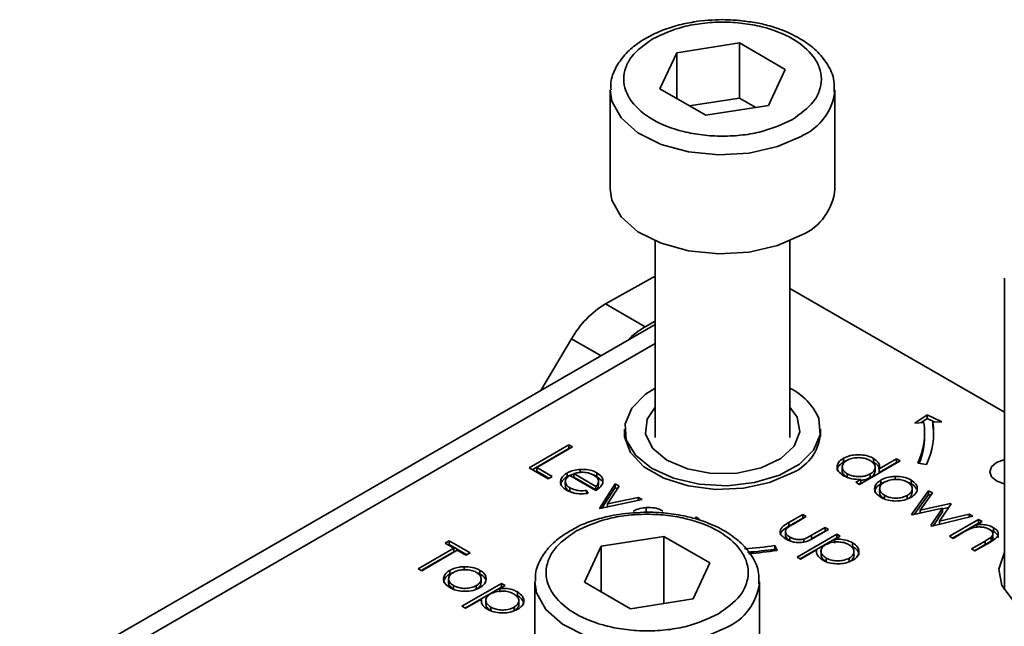
# Model space of a CAD drawing. Units: millimetres. Extents: x 7 to 410, y 10 to 268.
# Drawn here: x 38 to 39, y 199 to 200 of the extents above; entities that cross this region are included whole.
import ezdxf

# ---------------------------------------------------------------- set-up
doc = ezdxf.new("R2010")
doc.units = ezdxf.units.MM

msp = doc.modelspace()

# ---------------------------------------------------------------- linework, layer by layer
at = {"color": 7, "linetype": 'Continuous', "lineweight": 35}
for p, q in [((38.5932, 199.9836), (38.6629, 199.9944)), ((38.6629, 199.9944), (38.7139, 199.9649)), ((38.6629, 199.9944), (38.6629, 199.9331)), ((38.5745, 199.9433), (38.5932, 199.9836)), ((38.5932, 199.9326), (38.5932, 199.9836)), ((38.7139, 199.9649), (38.6952, 199.9247)), ((38.5192, 199.9419), (38.5192, 199.8316)), ((38.6255, 199.9139), (38.5745, 199.9433)), ((38.7692, 199.8316), (38.7692, 199.9419)), ((38.7692, 199.9419), (38.7692, 199.9404)), ((38.6629, 199.9331), (38.6071, 199.9245)), ((38.6813, 199.9225), (38.6629, 199.9331)), ((38.6952, 199.9247), (38.6255, 199.9139)), ((38.5692, 199.7739), (38.5692, 199.555)), ((38.7192, 199.555), (38.7192, 199.7739)), ((38.5139, 199.7039), (38.5692, 199.7345)), ((38.9579, 199.7326), (38.9579, 199.3853)), ((38.9579, 199.5832), (38.7192, 199.7209)), ((38.5581, 199.6784), (38.5139, 199.7039)), ((38.5692, 199.6808), (37.8617, 199.2724)), ((38.5692, 199.6845), (38.5581, 199.6784)), ((38.4761, 199.665), (38.4418, 199.6073)), ((38.8584, 199.571), (38.872, 199.5803)), ((38.872, 199.5763), (38.8648, 199.5713)), ((38.872, 199.5803), (38.8883, 199.5725)), ((38.872, 199.5763), (38.872, 199.5803)), ((38.8806, 199.5721), (38.872, 199.5763)), ((38.8684, 199.5715), (38.8584, 199.571)), ((38.8883, 199.5725), (38.8783, 199.572)), ((38.8783, 199.5679), (38.8783, 199.572)), ((38.5351, 199.5642), (38.5351, 199.5559)), ((38.7533, 199.5559), (38.7533, 199.5642)), ((38.8692, 199.5561), (38.8692, 199.5601)), ((38.4289, 199.5211), (38.4731, 199.5467)), ((38.4771, 199.5444), (38.4374, 199.5215)), ((38.4731, 199.5467), (38.4771, 199.5444)), ((38.4731, 199.5467), (38.4731, 199.5426)), ((38.4324, 199.5191), (38.4731, 199.5426)), ((38.4731, 199.5426), (38.4735, 199.5423)), ((38.7787, 199.5318), (38.7787, 199.5277)), ((38.4499, 199.509), (38.4289, 199.5211)), ((38.4374, 199.5215), (38.4544, 199.5117)), ((38.4374, 199.5215), (38.4374, 199.5174)), ((38.7775, 199.5221), (38.7775, 199.518)), ((38.8418, 199.529), (38.7965, 199.5028)), ((38.8123, 199.5316), (38.8123, 199.5276)), ((38.814, 199.5177), (38.814, 199.5218)), ((38.8186, 199.5202), (38.8379, 199.5313)), ((38.8186, 199.5161), (38.8379, 199.5272)), ((38.8379, 199.5313), (38.8418, 199.529)), ((38.8379, 199.5313), (38.8379, 199.5272)), ((38.8379, 199.5272), (38.8383, 199.527)), ((38.8712, 199.525), (38.8615, 199.5265)), ((38.4374, 199.5174), (38.4509, 199.5096)), ((38.4544, 199.5117), (38.4499, 199.509)), ((38.471, 199.5154), (38.471, 199.5113)), ((38.5031, 199.496), (38.4742, 199.5126)), ((38.5031, 199.5005), (38.4786, 199.5147)), ((38.4786, 199.5147), (38.4786, 199.5106)), ((38.4786, 199.5106), (38.5031, 199.4965)), ((38.4855, 199.5195), (38.4855, 199.5154)), ((38.5042, 199.5156), (38.5042, 199.5116)), ((38.5042, 199.5116), (38.5097, 199.5068)), ((38.7829, 199.5105), (38.7829, 199.5146)), ((38.8086, 199.5144), (38.8086, 199.5103)), ((38.8186, 199.5161), (38.8186, 199.5202)), ((38.8364, 199.5116), (38.8364, 199.5075)), ((38.4691, 199.5058), (38.4691, 199.5017)), ((38.4741, 199.499), (38.4741, 199.4949)), ((38.5031, 199.4965), (38.5031, 199.5005)), ((38.506, 199.506), (38.506, 199.5063)), ((38.506, 199.5022), (38.506, 199.5059)), ((38.5071, 199.476), (38.5247, 199.5032)), ((38.5098, 199.4762), (38.5247, 199.4991)), ((38.529, 199.5007), (38.5162, 199.4809)), ((38.5247, 199.5032), (38.529, 199.5007)), ((38.5247, 199.5032), (38.5247, 199.4991)), ((38.5247, 199.4991), (38.527, 199.4977)), ((38.7925, 199.5051), (38.7981, 199.5083)), ((38.7965, 199.5028), (38.7925, 199.5051)), ((38.7981, 199.5043), (38.7961, 199.5031)), ((38.7981, 199.5083), (38.7981, 199.5043)), ((38.8205, 199.5034), (38.8205, 199.5075)), ((38.854, 199.5076), (38.854, 199.5035)), ((38.4741, 199.4949), (38.4776, 199.4935)), ((38.4928, 199.496), (38.4945, 199.4929)), ((38.4928, 199.496), (38.4928, 199.492)), ((38.5162, 199.4809), (38.5504, 199.4883)), ((38.5504, 199.4883), (38.5547, 199.4858)), ((38.5504, 199.4883), (38.5504, 199.4849)), ((38.8191, 199.4979), (38.8191, 199.4938)), ((38.8246, 199.4865), (38.8246, 199.4906)), ((38.8499, 199.4905), (38.8499, 199.4864)), ((38.8546, 199.4693), (38.8736, 199.4956)), ((38.8553, 199.4938), (38.8553, 199.4979)), ((38.8576, 199.4693), (38.8736, 199.4916)), ((38.8778, 199.4932), (38.8642, 199.4742)), ((38.8736, 199.4956), (38.8778, 199.4932)), ((38.8736, 199.4956), (38.8736, 199.4916)), ((38.8736, 199.4916), (38.8758, 199.4903)), ((38.5547, 199.4858), (38.5077, 199.4757)), ((38.5162, 199.4809), (38.5162, 199.4775)), ((38.8642, 199.4742), (38.898, 199.4815)), ((38.8987, 199.4811), (38.8857, 199.4618)), ((38.8891, 199.4755), (38.8959, 199.477)), ((38.898, 199.4815), (38.8987, 199.4811)), ((38.898, 199.4815), (38.898, 199.4801)), ((38.5077, 199.4757), (38.5071, 199.476)), ((38.5592, 199.4769), (38.5592, 199.4728)), ((38.6142, 199.4665), (38.6181, 199.4642)), ((38.718, 199.4602), (38.7334, 199.4691)), ((38.7374, 199.4669), (38.7224, 199.4582)), ((38.7334, 199.4691), (38.7374, 199.4669)), ((38.7334, 199.4691), (38.7334, 199.4651)), ((38.8554, 199.4688), (38.8546, 199.4693)), ((38.8891, 199.4762), (38.8554, 199.4688)), ((38.8642, 199.4742), (38.8642, 199.4708)), ((38.8762, 199.4568), (38.8891, 199.4762)), ((38.9229, 199.4672), (38.8771, 199.4563)), ((38.8789, 199.4568), (38.8891, 199.4721)), ((38.8857, 199.4618), (38.9187, 199.4696)), ((38.8891, 199.4762), (38.8891, 199.4721)), ((38.9187, 199.4696), (38.9229, 199.4672)), ((38.9187, 199.4696), (38.9187, 199.4662)), ((38.718, 199.4562), (38.7334, 199.4651)), ((38.718, 199.4602), (38.718, 199.4562)), ((38.7334, 199.4651), (38.7338, 199.4648)), ((38.8771, 199.4563), (38.8762, 199.4568)), ((38.8857, 199.4618), (38.8857, 199.4584)), ((38.8968, 199.4449), (38.9291, 199.4636)), ((38.9003, 199.4429), (38.9291, 199.4595)), ((38.9331, 199.4613), (38.9272, 199.4579)), ((38.9272, 199.4579), (38.9272, 199.4551)), ((38.9291, 199.4636), (38.9331, 199.4613)), ((38.9291, 199.4636), (38.9291, 199.4595)), ((38.9295, 199.4593), (38.9291, 199.4595)), ((38.5092, 199.434), (38.5789, 199.4448)), ((38.5789, 199.4448), (38.6299, 199.4153)), ((38.5789, 199.3701), (38.5789, 199.4448)), ((38.7142, 199.4495), (38.7142, 199.4454)), ((38.719, 199.4441), (38.719, 199.44)), ((38.7272, 199.4217), (38.7714, 199.4472)), ((38.7433, 199.4461), (38.7583, 199.4548)), ((38.7433, 199.442), (38.7583, 199.4507)), ((38.7433, 199.4461), (38.7433, 199.442)), ((38.7623, 199.4525), (38.7466, 199.4434)), ((38.7583, 199.4548), (38.7623, 199.4525)), ((38.7583, 199.4548), (38.7583, 199.4507)), ((38.7583, 199.4507), (38.7588, 199.4504)), ((38.7753, 199.4449), (38.7693, 199.4415)), ((38.7714, 199.4472), (38.7753, 199.4449)), ((38.7714, 199.4472), (38.7714, 199.4431)), ((38.9008, 199.4426), (38.8968, 199.4449)), ((38.9124, 199.4494), (38.9008, 199.4426)), ((38.9459, 199.4504), (38.9423, 199.4518)), ((38.9432, 199.4442), (38.9432, 199.4401)), ((38.9452, 199.444), (38.9452, 199.448)), ((38.9459, 199.4545), (38.9459, 199.4504)), ((38.3353, 199.4373), (38.3398, 199.4399)), ((38.3449, 199.4317), (38.3353, 199.4373)), ((38.3388, 199.4352), (38.3398, 199.4358)), ((38.3398, 199.4399), (38.3631, 199.4265)), ((38.3398, 199.4399), (38.3398, 199.4358)), ((38.3398, 199.4358), (38.3595, 199.4244)), ((38.4905, 199.3937), (38.5092, 199.434)), ((38.5092, 199.434), (38.5092, 199.383)), ((38.7024, 199.4347), (38.705, 199.4291)), ((38.7024, 199.4306), (38.7024, 199.4347)), ((38.7307, 199.4197), (38.7714, 199.4431)), ((38.7348, 199.4419), (38.7348, 199.4379)), ((38.7693, 199.4415), (38.7693, 199.4374)), ((38.7718, 199.4429), (38.7714, 199.4431)), ((38.7889, 199.4377), (38.7889, 199.4336)), ((38.9212, 199.4309), (38.9364, 199.4396)), ((38.9364, 199.4356), (38.9247, 199.4288)), ((38.9416, 199.4381), (38.9251, 199.4286)), ((38.9364, 199.4396), (38.9364, 199.4356)), ((38.3053, 199.4088), (38.3449, 199.4317)), ((38.3088, 199.4068), (38.3449, 199.4276)), ((38.3489, 199.4294), (38.3092, 199.4065)), ((38.3449, 199.4317), (38.3449, 199.4276)), ((38.3585, 199.4239), (38.3489, 199.4294)), ((38.3631, 199.4265), (38.3585, 199.4239)), ((38.7033, 199.4288), (38.7024, 199.4306)), ((38.7489, 199.4297), (38.7311, 199.4194)), ((38.7489, 199.4297), (38.7489, 199.4276)), ((38.7538, 199.4283), (38.7538, 199.4243)), ((38.7905, 199.4279), (38.7905, 199.428)), ((38.7905, 199.4239), (38.7905, 199.4279)), ((38.9251, 199.4286), (38.9212, 199.4309)), ((38.6299, 199.4153), (38.6113, 199.3751)), ((38.7311, 199.4194), (38.7272, 199.4217)), ((38.7595, 199.4166), (38.7595, 199.4207)), ((38.7853, 199.4206), (38.7853, 199.4165)), ((38.3092, 199.4065), (38.3053, 199.4088)), ((38.3406, 199.4029), (38.3406, 199.407)), ((38.3406, 199.4029), (38.3443, 199.4047)), ((38.3565, 199.411), (38.3565, 199.407)), ((38.3741, 199.407), (38.3741, 199.4029)), ((38.3392, 199.3973), (38.3392, 199.3932)), ((38.3447, 199.3859), (38.3447, 199.39)), ((38.354, 199.367), (38.3982, 199.3925)), ((38.37, 199.39), (38.37, 199.3859)), ((38.3754, 199.3933), (38.3754, 199.3974)), ((38.4022, 199.3902), (38.3962, 199.3867)), ((38.3982, 199.3925), (38.4022, 199.3902)), ((38.3982, 199.3925), (38.3982, 199.3884)), ((38.4352, 199.3943), (38.4352, 199.3163)), ((38.5416, 199.3643), (38.4905, 199.3937)), ((38.6852, 199.282), (38.6852, 199.3943)), ((38.6852, 199.3943), (38.6852, 199.3922)), ((38.3575, 199.3649), (38.3982, 199.3884)), ((38.3962, 199.3867), (38.3962, 199.3827)), ((38.3986, 199.3881), (38.3982, 199.3884)), ((38.4158, 199.383), (38.4158, 199.3789)), ((38.3757, 199.3749), (38.358, 199.3647)), ((38.3757, 199.3749), (38.3757, 199.3728)), ((38.3806, 199.3736), (38.3806, 199.3695)), ((38.4173, 199.3731), (38.4173, 199.3732)), ((38.4173, 199.3692), (38.4173, 199.3731)), ((38.6113, 199.3751), (38.5416, 199.3643)), ((38.358, 199.3647), (38.354, 199.367)), ((38.3863, 199.3619), (38.3863, 199.366)), ((38.4121, 199.3658), (38.4121, 199.3618))]:
    msp.add_line(p, q, dxfattribs=at)
at = {"color": 8, "linetype": 'Continuous', "lineweight": 35}
for p, q in [((38.509, 199.6461), (38.4761, 199.665)), ((37.8929, 199.2693), (38.5692, 199.6597))]:
    msp.add_line(p, q, dxfattribs=at)
at = {"color": 8, "linetype": 'Continuous', "lineweight": 35, "flags": 128}
for points in [[(38.7326, 199.8908), (38.7055, 199.879), (38.6738, 199.8718), (38.6399, 199.8698), (38.6064, 199.8731), (38.5757, 199.8815), (38.55, 199.8944), (38.5313, 199.9109), (38.521, 199.9296), (38.5192, 199.9421)], [(38.6486, 199.3433), (38.6215, 199.3314), (38.5898, 199.3242), (38.556, 199.3222), (38.5224, 199.3255), (38.4917, 199.334), (38.466, 199.3469), (38.4474, 199.3633), (38.4371, 199.3821), (38.4352, 199.3947)]]:
    msp.add_lwpolyline(points, dxfattribs=at)
at = {"color": 7, "linetype": 'Continuous', "lineweight": 35, "flags": 128}
for points in [[(38.5192, 199.8316), (38.521, 199.8194), (38.5313, 199.8006), (38.55, 199.7842), (38.5757, 199.7713), (38.6064, 199.7629), (38.6399, 199.7595), (38.6738, 199.7615), (38.7055, 199.7687), (38.7326, 199.7806)], [(38.5692, 199.61), (38.5585, 199.6032), (38.543, 199.5877), (38.5356, 199.5703), (38.537, 199.5524), (38.5471, 199.5354), (38.5651, 199.5208), (38.5895, 199.5097), (38.6183, 199.503), (38.6493, 199.5013), (38.6798, 199.5047), (38.7074, 199.5129), (38.7299, 199.5252), (38.7455, 199.5407), (38.7528, 199.5581), (38.7514, 199.5761), (38.7514, 199.5761)], [(38.6604, 199.5153), (38.632, 199.5149), (38.605, 199.5199), (38.5822, 199.5296), (38.5661, 199.5431), (38.5584, 199.5589), (38.5601, 199.5753), (38.5692, 199.5888)], [(38.7192, 199.5888), (38.7273, 199.5776), (38.7303, 199.5613), (38.724, 199.5453), (38.709, 199.5314), (38.687, 199.521), (38.6604, 199.5153)], [(38.8792, 199.5561), (38.879, 199.562), (38.8783, 199.5679)], [(38.7215, 199.5155), (38.6966, 199.5047), (38.6675, 199.4984), (38.6364, 199.4972), (38.606, 199.501), (38.5787, 199.5096), (38.5566, 199.5223), (38.5417, 199.5381), (38.5351, 199.5556), (38.5351, 199.5644)], [(38.9579, 199.5033), (38.9573, 199.5034), (38.9491, 199.5066), (38.9437, 199.5112), (38.9418, 199.5168), (38.9437, 199.5223), (38.9491, 199.527), (38.9573, 199.5301), (38.9579, 199.5302)], [(39.133, 199.3627), (39.1075, 199.3518), (39.0776, 199.3458), (39.046, 199.3451), (39.0154, 199.3498), (38.9886, 199.3595), (38.9679, 199.3734), (38.9552, 199.3902), (38.9517, 199.4083), (38.9576, 199.4263), (38.9579, 199.4268)]]:
    msp.add_lwpolyline(points, dxfattribs=at)
at = {"color": 8, "linetype": 'Continuous', "lineweight": 35}
for centre, radius, start, end in [((38.7068, 199.9482), 0.0628, 294.2199, 352.913), ((38.6227, 199.4008), 0.0631, 294.2882, 352.184)]:
    msp.add_arc(centre, radius, start, end, dxfattribs=at)
at = {"color": 7, "linetype": 'Continuous', "lineweight": 35}
for centre, radius, start, end in [((38.7072, 199.8375), 0.0623, 294.0627, 354.6172), ((38.5688, 199.6127), 0.1064, 121.0218, 150.541), ((38.602, 199.6012), 0.0888, 119.6691, 135.9368), ((38.6884, 199.5485), 0.0688, 23.6195, 63.365), ((38.7912, 199.5602), 0.078, 334.4381, 8.3266), ((38.7977, 199.5602), 0.0814, 334.4381, 8.3266), ((38.7008, 199.5638), 0.0526, 293.2711, 0.701), ((38.7903, 199.5564), 0.0789, 337.515, 359.7165), ((38.6451, 199.8069), 0.3766, 273.5932, 278.763), ((38.6451, 199.8022), 0.376, 274.0737, 278.7653), ((38.6452, 199.8173), 0.3927, 274.081, 278.7654)]:
    msp.add_arc(centre, radius, start, end, dxfattribs=at)
for points, knots in [([(38.6091, 200.0172), (38.6063, 200.0167), (38.5969, 200.015), (38.5816, 200.0105), (38.564, 200.0031), (38.5482, 199.9934), (38.5347, 199.9814), (38.5248, 199.967), (38.5193, 199.9535), (38.5199, 199.945), (38.5201, 199.9423)], [0, 0, 0, 0, 0.056323, 0.190266, 0.325798, 0.468547, 0.615612, 0.767066, 0.925324, 1, 1, 1, 1]), ([(38.5664, 199.999), (38.5772, 200.0041), (38.5939, 200.0118), (38.6217, 200.0167), (38.6442, 200.0181), (38.6668, 200.0167), (38.6943, 200.0117), (38.7239, 200.0001), (38.7439, 199.983), (38.7527, 199.9671), (38.755, 199.9541), (38.7526, 199.9411), (38.7442, 199.9251), (38.7307, 199.9155), (38.722, 199.9092)], [0, 0, 0, 0, 0.119728, 0.18418, 0.25, 0.31582, 0.380272, 0.5, 0.619728, 0.68418, 0.75, 0.81582, 0.880272, 1, 1, 1, 1]), ([(38.6442, 200.0204), (38.6336, 200.0201), (38.6216, 200.0197), (38.6103, 200.0175), (38.6091, 200.0172)], [0, 0, 0, 0, 0.888312, 1, 1, 1, 1]), ([(38.6714, 200.0183), (38.6663, 200.019), (38.6573, 200.0202), (38.6482, 200.0203), (38.6442, 200.0204)], [0, 0, 0, 0, 0.567897, 1, 1, 1, 1]), ([(38.7684, 199.9401), (38.7686, 199.9441), (38.769, 199.9547), (38.7618, 199.9707), (38.7494, 199.9861), (38.7326, 199.9987), (38.7141, 200.0079), (38.6952, 200.014), (38.6814, 200.0173), (38.6735, 200.0181), (38.6714, 200.0183)], [0, 0, 0, 0, 0.104393, 0.268356, 0.429487, 0.577417, 0.734297, 0.85425, 0.961145, 1, 1, 1, 1]), ([(38.722, 199.9092), (38.7112, 199.9042), (38.6945, 199.8964), (38.6667, 199.8915), (38.6442, 199.8902), (38.6217, 199.8915), (38.5942, 199.8965), (38.5645, 199.9081), (38.5445, 199.9252), (38.5358, 199.9411), (38.5334, 199.9541), (38.5358, 199.9671), (38.5442, 199.9832), (38.5577, 199.9928), (38.5664, 199.999)], [0, 0, 0, 0, 0.119728, 0.18418, 0.25, 0.31582, 0.380272, 0.5, 0.619728, 0.68418, 0.75, 0.81582, 0.880272, 1, 1, 1, 1]), ([(38.7788, 199.5124), (38.7767, 199.5139), (38.7728, 199.5167), (38.7714, 199.5218), (38.7724, 199.5266), (38.7756, 199.5299), (38.7781, 199.5314), (38.7787, 199.5318)], [0, 0, 0, 0, 0.264217, 0.485077, 0.705276, 0.926097, 1, 1, 1, 1]), ([(38.7787, 199.5318), (38.7812, 199.533), (38.7858, 199.5351), (38.7944, 199.5359), (38.8026, 199.5354), (38.8087, 199.5336), (38.8115, 199.5321), (38.8123, 199.5316)], [0, 0, 0, 0, 0.253409, 0.468356, 0.682297, 0.911033, 1, 1, 1, 1]), ([(38.7827, 199.5295), (38.7844, 199.5303), (38.7878, 199.5319), (38.7943, 199.5327), (38.8005, 199.5323), (38.8053, 199.531), (38.8076, 199.5298), (38.8084, 199.5293)], [0, 0, 0, 0, 0.230623, 0.457431, 0.673422, 0.882543, 1, 1, 1, 1]), ([(38.7787, 199.5277), (38.7767, 199.5262), (38.773, 199.5235), (38.7714, 199.5198), (38.7718, 199.5181), (38.7718, 199.5181)], [0, 0, 0, 0, 0.536981, 0.97728, 1, 1, 1, 1]), ([(38.7829, 199.5146), (38.7814, 199.5157), (38.7784, 199.5178), (38.7771, 199.5218), (38.7781, 199.5255), (38.7803, 199.5281), (38.7822, 199.5292), (38.7827, 199.5295)], [0, 0, 0, 0, 0.251648, 0.492354, 0.708227, 0.928368, 1, 1, 1, 1]), ([(38.7822, 199.5292), (38.7816, 199.5291), (38.7803, 199.5287), (38.7793, 199.5281), (38.7787, 199.5277)], [0, 0, 0, 0, 0.466576, 1, 1, 1, 1]), ([(38.8084, 199.5293), (38.81, 199.5282), (38.8131, 199.526), (38.8144, 199.522), (38.8134, 199.5184), (38.811, 199.5159), (38.8091, 199.5147), (38.8086, 199.5144)], [0, 0, 0, 0, 0.260506, 0.499917, 0.709521, 0.91915, 1, 1, 1, 1]), ([(38.8123, 199.5316), (38.8143, 199.5302), (38.8179, 199.5277), (38.8192, 199.5235), (38.8188, 199.5211), (38.8186, 199.5202)], [0, 0, 0, 0, 0.432584, 0.769711, 1, 1, 1, 1]), ([(38.8183, 199.5201), (38.8183, 199.5207), (38.8184, 199.5224), (38.8161, 199.525), (38.8136, 199.5267), (38.8123, 199.5276)], [0, 0, 0, 0, 0.217557, 0.594746, 1, 1, 1, 1]), ([(38.4706, 199.4964), (38.4684, 199.4979), (38.4647, 199.5005), (38.4633, 199.5055), (38.4647, 199.5101), (38.468, 199.5135), (38.4705, 199.515), (38.471, 199.5154)], [0, 0, 0, 0, 0.2773583, 0.4677944, 0.7004003, 0.9347648, 1, 1, 1, 1]), ([(38.4638, 199.5014), (38.4641, 199.5029), (38.4646, 199.5061), (38.468, 199.5094), (38.4705, 199.511), (38.471, 199.5113)], [0, 0, 0, 0, 0.425056, 0.874811, 1, 1, 1, 1]), ([(38.4742, 199.5126), (38.4727, 199.5115), (38.47, 199.5096), (38.4689, 199.506), (38.4696, 199.5028), (38.4717, 199.5005), (38.4735, 199.4993), (38.4741, 199.499)], [0, 0, 0, 0, 0.277945, 0.486518, 0.695015, 0.903278, 1, 1, 1, 1]), ([(38.471, 199.5154), (38.4722, 199.516), (38.4754, 199.5177), (38.4806, 199.519), (38.4844, 199.5193), (38.4855, 199.5195)], [0, 0, 0, 0, 0.297477, 0.784308, 1, 1, 1, 1]), ([(38.471, 199.5113), (38.4722, 199.5119), (38.4744, 199.5132), (38.4773, 199.5138), (38.4786, 199.5141)], [0, 0, 0, 0, 0.536845, 1, 1, 1, 1]), ([(38.4786, 199.5147), (38.48, 199.5151), (38.4829, 199.5159), (38.4865, 199.5163), (38.4886, 199.5163), (38.4891, 199.5163)], [0, 0, 0, 0, 0.431377, 0.86545, 1, 1, 1, 1]), ([(38.4855, 199.5195), (38.4887, 199.5195), (38.4944, 199.5195), (38.5006, 199.5176), (38.5033, 199.5161), (38.5042, 199.5156)], [0, 0, 0, 0, 0.45911, 0.8222581, 1, 1, 1, 1]), ([(38.4891, 199.5163), (38.4902, 199.5162), (38.4931, 199.516), (38.4971, 199.5149), (38.4995, 199.5137), (38.5004, 199.5132)], [0, 0, 0, 0, 0.257648, 0.701477, 1, 1, 1, 1]), ([(38.5003, 199.5133), (38.5007, 199.5132), (38.5022, 199.5128), (38.5033, 199.5121), (38.5042, 199.5116)], [0, 0, 0, 0, 0.261976, 1, 1, 1, 1]), ([(38.5004, 199.5132), (38.5019, 199.5121), (38.5049, 199.51), (38.5065, 199.5061), (38.5053, 199.5028), (38.5037, 199.5012), (38.5031, 199.5005)], [0, 0, 0, 0, 0.304892, 0.589016, 0.841904, 1, 1, 1, 1]), ([(38.5042, 199.5156), (38.5063, 199.5141), (38.5096, 199.5118), (38.5112, 199.5078), (38.511, 199.5056), (38.5108, 199.5045)], [0, 0, 0, 0, 0.46724, 0.724708, 1, 1, 1, 1]), ([(38.7829, 199.5105), (38.7814, 199.5116), (38.7786, 199.5137), (38.7771, 199.5166), (38.7775, 199.5179), (38.7775, 199.518)], [0, 0, 0, 0, 0.501733, 0.981649, 1, 1, 1, 1]), ([(38.7981, 199.5083), (38.7947, 199.5084), (38.7894, 199.5084), (38.783, 199.5103), (38.7802, 199.5117), (38.7788, 199.5124)], [0, 0, 0, 0, 0.4780324, 0.7319758, 1, 1, 1, 1]), ([(38.8086, 199.5144), (38.8067, 199.5135), (38.8033, 199.5119), (38.797, 199.5112), (38.7913, 199.5116), (38.7864, 199.5128), (38.7839, 199.5141), (38.7829, 199.5146)], [0, 0, 0, 0, 0.259233, 0.453725, 0.64812, 0.854953, 1, 1, 1, 1]), ([(38.8086, 199.5103), (38.8067, 199.5094), (38.8036, 199.5078), (38.7996, 199.5075), (38.7981, 199.5074)], [0, 0, 0, 0, 0.625286, 1, 1, 1, 1]), ([(38.814, 199.5177), (38.8138, 199.5166), (38.8135, 199.5143), (38.811, 199.5118), (38.8091, 199.5106), (38.8086, 199.5103)], [0, 0, 0, 0, 0.414564, 0.837054, 1, 1, 1, 1]), ([(38.8205, 199.5075), (38.8217, 199.5082), (38.8248, 199.5098), (38.8304, 199.5112), (38.8346, 199.5115), (38.8364, 199.5116)], [0, 0, 0, 0, 0.274863, 0.703474, 1, 1, 1, 1]), ([(38.8364, 199.5116), (38.8395, 199.5115), (38.8457, 199.5113), (38.8513, 199.5091), (38.8538, 199.5077), (38.854, 199.5076)], [0, 0, 0, 0, 0.468848, 0.941223, 1, 1, 1, 1]), ([(38.4692, 199.5017), (38.4693, 199.5007), (38.4695, 199.4987), (38.4717, 199.4964), (38.4735, 199.4953), (38.4741, 199.4949)], [0, 0, 0, 0, 0.386126, 0.805318, 1, 1, 1, 1]), ([(38.4741, 199.499), (38.4761, 199.4981), (38.4795, 199.4965), (38.4861, 199.4954), (38.4904, 199.4958), (38.4928, 199.496)], [0, 0, 0, 0, 0.371871, 0.637838, 1, 1, 1, 1]), ([(38.5108, 199.5045), (38.5106, 199.5037), (38.5098, 199.5014), (38.507, 199.4984), (38.5042, 199.4966), (38.5031, 199.496)], [0, 0, 0, 0, 0.248787, 0.723653, 1, 1, 1, 1]), ([(38.5031, 199.4965), (38.5042, 199.4976), (38.5059, 199.4994), (38.5059, 199.5014), (38.5058, 199.5022)], [0, 0, 0, 0, 0.620348, 1, 1, 1, 1]), ([(38.8206, 199.4883), (38.8184, 199.4898), (38.8146, 199.4925), (38.8131, 199.4974), (38.8142, 199.502), (38.8171, 199.5054), (38.8198, 199.5071), (38.8205, 199.5075)], [0, 0, 0, 0, 0.274092, 0.479155, 0.683111, 0.913181, 1, 1, 1, 1]), ([(38.8136, 199.4937), (38.8138, 199.495), (38.8141, 199.498), (38.8171, 199.5013), (38.8198, 199.503), (38.8205, 199.5034)], [0, 0, 0, 0, 0.373312, 0.828305, 1, 1, 1, 1]), ([(38.8246, 199.4906), (38.823, 199.4916), (38.8203, 199.4936), (38.8188, 199.4972), (38.8195, 199.5006), (38.8215, 199.5033), (38.8236, 199.5047), (38.8244, 199.5052)], [0, 0, 0, 0, 0.253288, 0.458296, 0.663723, 0.86945, 1, 1, 1, 1]), ([(38.8205, 199.5034), (38.8217, 199.5041), (38.823, 199.5049), (38.8247, 199.5054), (38.825, 199.5054)], [0, 0, 0, 0, 0.860255, 1, 1, 1, 1]), ([(38.8244, 199.5052), (38.8263, 199.5061), (38.83, 199.5078), (38.8367, 199.5085), (38.8431, 199.508), (38.8475, 199.5067), (38.8495, 199.5056), (38.8501, 199.5053)], [0, 0, 0, 0, 0.253619, 0.488116, 0.699582, 0.926209, 1, 1, 1, 1]), ([(38.8501, 199.5053), (38.8515, 199.5042), (38.8544, 199.5022), (38.8555, 199.4984), (38.8549, 199.4948), (38.8525, 199.4921), (38.8505, 199.4908), (38.8499, 199.4905)], [0, 0, 0, 0, 0.242283, 0.472174, 0.682706, 0.913225, 1, 1, 1, 1]), ([(38.8505, 199.5049), (38.8514, 199.5046), (38.8527, 199.5042), (38.8538, 199.5036), (38.854, 199.5035)], [0, 0, 0, 0, 0.7369126, 1, 1, 1, 1]), ([(38.854, 199.5076), (38.8561, 199.5061), (38.8592, 199.504), (38.8609, 199.5003), (38.861, 199.4984), (38.861, 199.4974)], [0, 0, 0, 0, 0.490124, 0.738774, 1, 1, 1, 1]), ([(38.854, 199.5035), (38.8562, 199.5021), (38.8589, 199.5003), (38.8598, 199.498), (38.86, 199.4976)], [0, 0, 0, 0, 0.797665, 1, 1, 1, 1]), ([(38.4945, 199.4929), (38.4911, 199.4925), (38.4853, 199.4918), (38.4771, 199.4933), (38.4729, 199.4952), (38.4709, 199.4963), (38.4706, 199.4964)], [0, 0, 0, 0, 0.392504, 0.678627, 0.964313, 1, 1, 1, 1]), ([(38.8246, 199.4865), (38.8231, 199.4876), (38.8204, 199.4895), (38.8189, 199.4922), (38.8192, 199.4936), (38.8193, 199.4938)], [0, 0, 0, 0, 0.507409, 0.918098, 1, 1, 1, 1]), ([(38.8539, 199.4882), (38.8515, 199.4871), (38.8466, 199.4848), (38.8374, 199.4839), (38.829, 199.4847), (38.8237, 199.4866), (38.8213, 199.4879), (38.8206, 199.4883)], [0, 0, 0, 0, 0.2514495, 0.5041966, 0.7287863, 0.9257137, 1, 1, 1, 1]), ([(38.8499, 199.4905), (38.8481, 199.4897), (38.8445, 199.488), (38.8379, 199.4872), (38.8317, 199.4878), (38.8273, 199.4891), (38.8252, 199.4902), (38.8246, 199.4906)], [0, 0, 0, 0, 0.245692, 0.484196, 0.700093, 0.903257, 1, 1, 1, 1]), ([(38.8552, 199.4938), (38.8551, 199.4928), (38.8549, 199.4905), (38.8525, 199.488), (38.8505, 199.4868), (38.8499, 199.4864)], [0, 0, 0, 0, 0.367254, 0.826955, 1, 1, 1, 1]), ([(38.861, 199.4974), (38.8608, 199.4965), (38.8604, 199.4941), (38.858, 199.4909), (38.8551, 199.489), (38.8539, 199.4882)], [0, 0, 0, 0, 0.268942, 0.694794, 1, 1, 1, 1]), ([(38.5592, 199.4769), (38.5624, 199.477), (38.5681, 199.477), (38.5742, 199.475), (38.5769, 199.4736), (38.5778, 199.4731)], [0, 0, 0, 0, 0.45911, 0.822258, 1, 1, 1, 1]), ([(38.5602, 199.4718), (38.5497, 199.4713), (38.5348, 199.4707), (38.5141, 199.4667), (38.4977, 199.4619), (38.4847, 199.457), (38.4788, 199.4533), (38.4779, 199.4528)], [0, 0, 0, 0, 0.352073, 0.493208, 0.723696, 0.956736, 1, 1, 1, 1]), ([(38.4807, 199.4505), (38.4918, 199.4556), (38.5088, 199.4636), (38.5372, 199.4685), (38.5602, 199.4699), (38.5833, 199.4686), (38.6114, 199.4634), (38.6417, 199.4516), (38.6622, 199.4341), (38.6711, 199.4178), (38.6736, 199.4045), (38.6711, 199.3912), (38.6625, 199.3748), (38.6487, 199.365), (38.6398, 199.3586)], [0, 0, 0, 0, 0.119728, 0.18418, 0.25, 0.31582, 0.380272, 0.5, 0.619728, 0.68418, 0.75, 0.81582, 0.880272, 1, 1, 1, 1]), ([(38.5447, 199.4729), (38.5459, 199.4735), (38.5491, 199.4751), (38.5542, 199.4765), (38.558, 199.4768), (38.5592, 199.4769)], [0, 0, 0, 0, 0.297477, 0.784308, 1, 1, 1, 1]), ([(38.6844, 199.3918), (38.6846, 199.3959), (38.6852, 199.4062), (38.6783, 199.422), (38.6661, 199.4371), (38.6495, 199.4498), (38.631, 199.459), (38.6122, 199.4653), (38.5935, 199.4694), (38.5763, 199.4715), (38.5647, 199.4717), (38.5602, 199.4718)], [0, 0, 0, 0, 0.090435, 0.2309922, 0.3677181, 0.4930126, 0.6279523, 0.7313664, 0.8217765, 0.9318646, 1, 1, 1, 1]), ([(38.715, 199.4418), (38.7132, 199.443), (38.7101, 199.445), (38.7081, 199.4487), (38.7083, 199.4521), (38.7112, 199.4562), (38.7153, 199.4586), (38.718, 199.4602)], [0, 0, 0, 0, 0.2195545, 0.3762943, 0.5332061, 0.6852492, 1, 1, 1, 1]), ([(38.7085, 199.4462), (38.7085, 199.4468), (38.7085, 199.4485), (38.7114, 199.4521), (38.7153, 199.4545), (38.718, 199.4562)], [0, 0, 0, 0, 0.149682, 0.426645, 1, 1, 1, 1]), ([(38.7224, 199.4582), (38.7211, 199.4575), (38.7193, 199.4564), (38.7169, 199.4548), (38.7159, 199.4539), (38.7155, 199.4535)], [0, 0, 0, 0, 0.497431, 0.74773, 1, 1, 1, 1]), ([(38.9413, 199.4526), (38.94, 199.4533), (38.9372, 199.4546), (38.9319, 199.4554), (38.9265, 199.4553), (38.9233, 199.4545), (38.9217, 199.454)], [0, 0, 0, 0, 0.239761, 0.504833, 0.755652, 1, 1, 1, 1]), ([(38.9272, 199.4579), (38.9289, 199.458), (38.9328, 199.4582), (38.939, 199.4575), (38.9434, 199.4559), (38.9455, 199.4548), (38.9459, 199.4545)], [0, 0, 0, 0, 0.246647, 0.58141, 0.911014, 1, 1, 1, 1]), ([(38.4779, 199.4528), (38.4734, 199.4502), (38.4633, 199.4445), (38.4509, 199.4333), (38.441, 199.4194), (38.4354, 199.4061), (38.4359, 199.3976), (38.4361, 199.3948)], [0, 0, 0, 0, 0.179806, 0.40449, 0.635975, 0.878516, 1, 1, 1, 1]), ([(38.6398, 199.3586), (38.6287, 199.3534), (38.6117, 199.3455), (38.5832, 199.3405), (38.5603, 199.3391), (38.5372, 199.3405), (38.509, 199.3456), (38.4788, 199.3575), (38.4582, 199.375), (38.4493, 199.3912), (38.4469, 199.4045), (38.4494, 199.4178), (38.458, 199.4342), (38.4717, 199.4441), (38.4807, 199.4505)], [0, 0, 0, 0, 0.119728, 0.18418, 0.25, 0.31582, 0.380272, 0.5, 0.619728, 0.68418, 0.75, 0.81582, 0.880272, 1, 1, 1, 1]), ([(38.7155, 199.4535), (38.7149, 199.4526), (38.7137, 199.4509), (38.7144, 199.4483), (38.7161, 199.4459), (38.718, 199.4447), (38.719, 199.4441)], [0, 0, 0, 0, 0.269918, 0.518603, 0.7585, 1, 1, 1, 1]), ([(38.7144, 199.4454), (38.7144, 199.445), (38.7145, 199.4438), (38.7162, 199.4419), (38.7181, 199.4406), (38.719, 199.44)], [0, 0, 0, 0, 0.201275, 0.599308, 1, 1, 1, 1]), ([(38.719, 199.4441), (38.7208, 199.4432), (38.7238, 199.4418), (38.7292, 199.4411), (38.7326, 199.4414), (38.7344, 199.4418), (38.7348, 199.4419)], [0, 0, 0, 0, 0.406347, 0.664161, 0.922885, 1, 1, 1, 1]), ([(38.7348, 199.4419), (38.7359, 199.4423), (38.738, 199.4431), (38.7407, 199.4446), (38.7425, 199.4456), (38.7433, 199.4461)], [0, 0, 0, 0, 0.345383, 0.672353, 1, 1, 1, 1]), ([(38.9217, 199.454), (38.9204, 199.4535), (38.918, 199.4525), (38.915, 199.4509), (38.9133, 199.4499), (38.9124, 199.4494)], [0, 0, 0, 0, 0.408034, 0.703839, 1, 1, 1, 1]), ([(38.9364, 199.4396), (38.9376, 199.4404), (38.9394, 199.4414), (38.9417, 199.4429), (38.9427, 199.4437), (38.9432, 199.4442)], [0, 0, 0, 0, 0.4984533, 0.7485502, 1, 1, 1, 1]), ([(38.9432, 199.4442), (38.944, 199.445), (38.9453, 199.4465), (38.9453, 199.4488), (38.944, 199.4508), (38.9423, 199.452), (38.9413, 199.4526)], [0, 0, 0, 0, 0.3126809, 0.5151368, 0.7174713, 1, 1, 1, 1]), ([(38.9459, 199.4545), (38.9474, 199.4535), (38.95, 199.4516), (38.9513, 199.4482), (38.9506, 199.4451), (38.9474, 199.4416), (38.9439, 199.4395), (38.9416, 199.4381)], [0, 0, 0, 0, 0.2124676, 0.3770416, 0.5419416, 0.700206, 1, 1, 1, 1]), ([(38.9507, 199.4431), (38.9508, 199.4436), (38.9512, 199.4451), (38.9498, 199.4475), (38.9476, 199.4494), (38.9461, 199.4503), (38.9459, 199.4504)], [0, 0, 0, 0, 0.174261, 0.54328, 0.932057, 1, 1, 1, 1]), ([(38.7466, 199.4434), (38.7441, 199.442), (38.7403, 199.4399), (38.7335, 199.438), (38.7275, 199.4378), (38.7212, 199.4388), (38.7173, 199.4405), (38.7152, 199.4417), (38.715, 199.4418)], [0, 0, 0, 0, 0.276331, 0.441407, 0.607375, 0.761865, 0.97418, 1, 1, 1, 1]), ([(38.7595, 199.4207), (38.7579, 199.4219), (38.7548, 199.4241), (38.7533, 199.4282), (38.7545, 199.4319), (38.757, 199.4343), (38.7587, 199.4353), (38.7591, 199.4356)], [0, 0, 0, 0, 0.264649, 0.518, 0.737792, 0.934022, 1, 1, 1, 1]), ([(38.7591, 199.4356), (38.761, 199.4365), (38.7648, 199.4383), (38.7716, 199.4389), (38.7778, 199.4383), (38.7822, 199.437), (38.7843, 199.4358), (38.7849, 199.4355)], [0, 0, 0, 0, 0.258405, 0.492981, 0.696082, 0.909948, 1, 1, 1, 1]), ([(38.7693, 199.4415), (38.772, 199.4416), (38.7775, 199.4418), (38.7843, 199.4401), (38.7876, 199.4384), (38.7889, 199.4377)], [0, 0, 0, 0, 0.376367, 0.757221, 1, 1, 1, 1]), ([(38.7849, 199.4355), (38.7865, 199.4343), (38.7896, 199.4321), (38.7909, 199.4281), (38.7897, 199.4244), (38.7875, 199.4219), (38.7857, 199.4208), (38.7853, 199.4206)], [0, 0, 0, 0, 0.261589, 0.510185, 0.722431, 0.940525, 1, 1, 1, 1]), ([(38.7889, 199.4377), (38.7911, 199.4362), (38.795, 199.4334), (38.7964, 199.4282), (38.7954, 199.4234), (38.7923, 199.4201), (38.7898, 199.4187), (38.7893, 199.4183)], [0, 0, 0, 0, 0.273157, 0.495102, 0.716376, 0.935042, 1, 1, 1, 1]), ([(38.7959, 199.4238), (38.7958, 199.4252), (38.7955, 199.4282), (38.7923, 199.4315), (38.7897, 199.4332), (38.7889, 199.4336)], [0, 0, 0, 0, 0.37342, 0.827363, 1, 1, 1, 1]), ([(38.9432, 199.4401), (38.9422, 199.4393), (38.9406, 199.4381), (38.9382, 199.4366), (38.937, 199.4359), (38.9364, 199.4356)], [0, 0, 0, 0, 0.496487, 0.748178, 1, 1, 1, 1]), ([(38.9451, 199.444), (38.9451, 199.4434), (38.9452, 199.4421), (38.944, 199.4408), (38.9432, 199.4401)], [0, 0, 0, 0, 0.373973, 1, 1, 1, 1]), ([(38.7556, 199.4184), (38.7537, 199.4198), (38.7498, 199.4225), (38.7486, 199.4268), (38.7488, 199.4291), (38.7489, 199.4297)], [0, 0, 0, 0, 0.4298793, 0.8623117, 1, 1, 1, 1]), ([(38.7595, 199.4166), (38.7579, 199.4178), (38.7547, 199.42), (38.7541, 199.4229), (38.7538, 199.4243)], [0, 0, 0, 0, 0.516002, 1, 1, 1, 1]), ([(38.7904, 199.4239), (38.7905, 199.4239), (38.7909, 199.4227), (38.7896, 199.4203), (38.7875, 199.4179), (38.7857, 199.4168), (38.7853, 199.4165)], [0, 0, 0, 0, 0.0125491, 0.4404291, 0.8801, 1, 1, 1, 1]), ([(38.7893, 199.4183), (38.7866, 199.4171), (38.7818, 199.4149), (38.7729, 199.4141), (38.7648, 199.4147), (38.759, 199.4165), (38.7563, 199.418), (38.7556, 199.4184)], [0, 0, 0, 0, 0.2695723, 0.4866238, 0.7028074, 0.9250456, 1, 1, 1, 1]), ([(38.7853, 199.4206), (38.7835, 199.4198), (38.78, 199.4182), (38.7733, 199.4174), (38.7669, 199.4179), (38.7623, 199.4192), (38.7601, 199.4204), (38.7595, 199.4207)], [0, 0, 0, 0, 0.235408, 0.465516, 0.692473, 0.907094, 1, 1, 1, 1]), ([(38.3407, 199.3877), (38.3385, 199.3893), (38.3347, 199.3919), (38.3332, 199.3969), (38.3343, 199.4014), (38.3372, 199.4049), (38.3399, 199.4065), (38.3406, 199.407)], [0, 0, 0, 0, 0.274092, 0.479155, 0.683111, 0.913181, 1, 1, 1, 1]), ([(38.3337, 199.3931), (38.3339, 199.3945), (38.3342, 199.3975), (38.3372, 199.4008), (38.3399, 199.4024), (38.3406, 199.4029)], [0, 0, 0, 0, 0.373312, 0.828305, 1, 1, 1, 1]), ([(38.3447, 199.39), (38.3431, 199.3911), (38.3404, 199.393), (38.3389, 199.3967), (38.3396, 199.4), (38.3416, 199.4028), (38.3437, 199.4041), (38.3445, 199.4047)], [0, 0, 0, 0, 0.253288, 0.458296, 0.663723, 0.86945, 1, 1, 1, 1]), ([(38.3406, 199.407), (38.3418, 199.4076), (38.3449, 199.4092), (38.3505, 199.4107), (38.3547, 199.4109), (38.3565, 199.411)], [0, 0, 0, 0, 0.274863, 0.703474, 1, 1, 1, 1]), ([(38.3445, 199.4047), (38.3464, 199.4056), (38.35, 199.4073), (38.3568, 199.4079), (38.3632, 199.4075), (38.3676, 199.4061), (38.3696, 199.405), (38.3701, 199.4047)], [0, 0, 0, 0, 0.253619, 0.488116, 0.699582, 0.926209, 1, 1, 1, 1]), ([(38.3565, 199.411), (38.3596, 199.4109), (38.3657, 199.4107), (38.3714, 199.4085), (38.3739, 199.4072), (38.3741, 199.407)], [0, 0, 0, 0, 0.468848, 0.941223, 1, 1, 1, 1]), ([(38.3701, 199.4047), (38.3716, 199.4037), (38.3745, 199.4017), (38.3756, 199.3979), (38.375, 199.3942), (38.3726, 199.3916), (38.3706, 199.3903), (38.37, 199.39)], [0, 0, 0, 0, 0.242283, 0.472174, 0.682706, 0.913225, 1, 1, 1, 1]), ([(38.3706, 199.4044), (38.3715, 199.4041), (38.3728, 199.4037), (38.3739, 199.4031), (38.3741, 199.4029)], [0, 0, 0, 0, 0.7369126, 1, 1, 1, 1]), ([(38.3741, 199.407), (38.3762, 199.4056), (38.3793, 199.4034), (38.381, 199.3998), (38.3811, 199.3978), (38.3811, 199.3969)], [0, 0, 0, 0, 0.4901244, 0.738774, 1, 1, 1, 1]), ([(38.3741, 199.4029), (38.3763, 199.4015), (38.379, 199.3997), (38.3799, 199.3975), (38.3801, 199.397)], [0, 0, 0, 0, 0.797665, 1, 1, 1, 1]), ([(38.3447, 199.3859), (38.3432, 199.387), (38.3405, 199.389), (38.339, 199.3917), (38.3393, 199.393), (38.3394, 199.3932)], [0, 0, 0, 0, 0.507409, 0.918098, 1, 1, 1, 1]), ([(38.37, 199.39), (38.3682, 199.3891), (38.3646, 199.3875), (38.3579, 199.3867), (38.3518, 199.3872), (38.3474, 199.3886), (38.3453, 199.3897), (38.3447, 199.39)], [0, 0, 0, 0, 0.245692, 0.484196, 0.700093, 0.903257, 1, 1, 1, 1]), ([(38.3753, 199.3933), (38.3752, 199.3923), (38.375, 199.39), (38.3726, 199.3875), (38.3706, 199.3862), (38.37, 199.3859)], [0, 0, 0, 0, 0.367254, 0.826955, 1, 1, 1, 1]), ([(38.3811, 199.3969), (38.3809, 199.3959), (38.3805, 199.3936), (38.3781, 199.3903), (38.3752, 199.3885), (38.374, 199.3877)], [0, 0, 0, 0, 0.2689425, 0.6947937, 1, 1, 1, 1]), ([(38.374, 199.3877), (38.3716, 199.3865), (38.3667, 199.3843), (38.3575, 199.3834), (38.3491, 199.3842), (38.3438, 199.386), (38.3414, 199.3874), (38.3407, 199.3877)], [0, 0, 0, 0, 0.251449, 0.504197, 0.728786, 0.925714, 1, 1, 1, 1]), ([(38.3863, 199.366), (38.3848, 199.3671), (38.3817, 199.3694), (38.3802, 199.3735), (38.3814, 199.3772), (38.3838, 199.3795), (38.3855, 199.3806), (38.3859, 199.3808)], [0, 0, 0, 0, 0.264649, 0.518, 0.737792, 0.934022, 1, 1, 1, 1]), ([(38.3859, 199.3808), (38.3879, 199.3817), (38.3916, 199.3835), (38.3984, 199.3841), (38.4046, 199.3836), (38.409, 199.3822), (38.4111, 199.381), (38.4118, 199.3807)], [0, 0, 0, 0, 0.258405, 0.492981, 0.696082, 0.909948, 1, 1, 1, 1]), ([(38.3962, 199.3867), (38.3989, 199.3868), (38.4043, 199.3871), (38.4112, 199.3854), (38.4145, 199.3836), (38.4158, 199.383)], [0, 0, 0, 0, 0.3763673, 0.7572205, 1, 1, 1, 1]), ([(38.4118, 199.3807), (38.4134, 199.3796), (38.4164, 199.3774), (38.4177, 199.3733), (38.4166, 199.3696), (38.4143, 199.3672), (38.4125, 199.3661), (38.4121, 199.3658)], [0, 0, 0, 0, 0.261589, 0.510185, 0.722431, 0.940525, 1, 1, 1, 1]), ([(38.4158, 199.383), (38.4179, 199.3814), (38.4218, 199.3786), (38.4233, 199.3734), (38.4222, 199.3686), (38.4191, 199.3654), (38.4167, 199.3639), (38.4161, 199.3636)], [0, 0, 0, 0, 0.273157, 0.495102, 0.716376, 0.935042, 1, 1, 1, 1]), ([(38.4228, 199.3691), (38.4226, 199.3705), (38.4223, 199.3735), (38.4192, 199.3768), (38.4165, 199.3784), (38.4158, 199.3789)], [0, 0, 0, 0, 0.37342, 0.827363, 1, 1, 1, 1]), ([(38.3825, 199.3636), (38.3805, 199.365), (38.3766, 199.3678), (38.3754, 199.372), (38.3757, 199.3744), (38.3757, 199.3749)], [0, 0, 0, 0, 0.429879, 0.862312, 1, 1, 1, 1]), ([(38.3863, 199.3619), (38.3847, 199.363), (38.3815, 199.3653), (38.3809, 199.3681), (38.3807, 199.3695)], [0, 0, 0, 0, 0.516002, 1, 1, 1, 1]), ([(38.4173, 199.3692), (38.4173, 199.3691), (38.4177, 199.3679), (38.4164, 199.3655), (38.4143, 199.3631), (38.4125, 199.362), (38.4121, 199.3618)], [0, 0, 0, 0, 0.012549, 0.440429, 0.8801, 1, 1, 1, 1]), ([(38.4161, 199.3636), (38.4135, 199.3623), (38.4087, 199.3601), (38.3998, 199.3593), (38.3916, 199.36), (38.3858, 199.3618), (38.3831, 199.3632), (38.3825, 199.3636)], [0, 0, 0, 0, 0.269572, 0.486624, 0.702807, 0.925046, 1, 1, 1, 1]), ([(38.4121, 199.3658), (38.4103, 199.365), (38.4068, 199.3634), (38.4002, 199.3626), (38.3938, 199.3631), (38.3891, 199.3645), (38.387, 199.3656), (38.3863, 199.366)], [0, 0, 0, 0, 0.235408, 0.465516, 0.692473, 0.907094, 1, 1, 1, 1])]:
    msp.add_open_spline(points, degree=3, knots=knots, dxfattribs=at)

doc.saveas('drawing.dxf')
